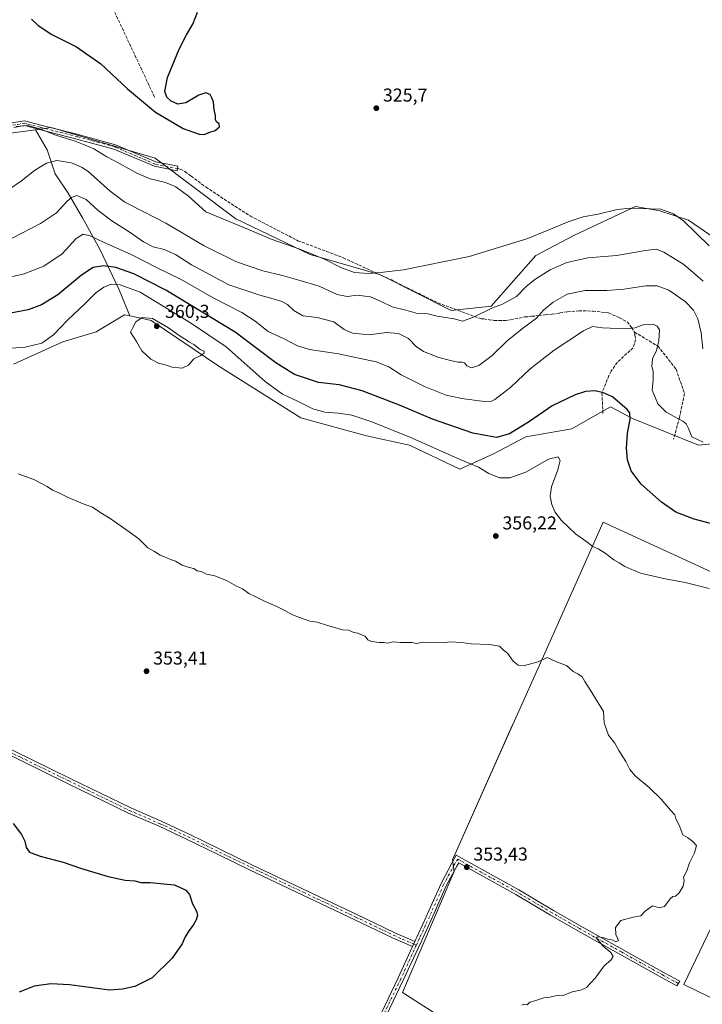
# Model space of a CAD drawing. Units: metres. Extents: x 597540 to 600996, y 4705983 to 4708345.
# Drawn here: x 598906 to 599271, y 4706818 to 4707345 of the extents above; entities that cross this region are included whole.
import ezdxf

# ---------------------------------------------------------------- set-up
doc = ezdxf.new("R2010")
doc.units = ezdxf.units.M
doc.header["$MEASUREMENT"] = 0
doc.linetypes.add('DGN Style 3', pattern=[2.307223, 1.648017, -0.659207])
doc.linetypes.add('DGN Style 4', pattern=[2.638475, 1.318413, -0.659207, 0.001648, -0.659207])
for name, color, linetype, lineweight in [('Arbolado forestal CxS', 92, 'Continuous', 0), ('Camino Cxs', 7, 'Continuous', 0), ('Camino eje', 30, 'DGN Style 4', 13), ('Corriente artificial lineal', 4, 'DGN Style 3', 13), ('Cultivos herbáceos CxS', 92, 'Continuous', 0), ('Cultivos leñosos CxS', 92, 'Continuous', 0), ('Curva de nivel maestra', 30, 'Continuous', 30), ('Curva de nivel normal', 30, 'Continuous', 0), ('Núcleo urbano CxS', 7, 'Continuous', 0), ('Pastizal CxS', 92, 'Continuous', 0), ('Pista no pavimentada Cxs', 111, 'Continuous', 0), ('Pista no pavimentada eje', 91, 'DGN Style 4', 0), ('Punto de cota en terreno', 7, 'Continuous', 0), ('Rótulo de punto de cota en terreno', 7, 'Continuous', 0), ('Senda', 7, 'DGN Style 3', 0)]:
    doc.layers.add(name, color=color, linetype=linetype, lineweight=lineweight)
doc.styles.add('Style-Arial', font='txt')

# ---------------------------------------------------------------- blocks, each defined once
blk = doc.blocks.new('*U8')
at = {"layer": 'Cultivos herbáceos CxS', "color": 92, "linetype": 'Continuous', "lineweight": 0}
blk.add_polyline3d([(599283.0697, 4707224.3079, 328.4543), (599263.5767, 4707237.7661, 329.3548), (599248.2847, 4707242.7881, 329.9861), (599235.2401, 4707244.9623, 329.5891), (599202.6285, 4707229.7441, 331.2803), (599181.9745, 4707218.8739, 331.419), (599158.0589, 4707191.6981, 334.5268), (599136.6509, 4707189.2971, 334.1258), (599098.7881, 4707208.4539, 330.7567), (599061.0603, 4707219.3211, 330.0561), (599021.2899, 4707238.4467, 328.692), (598978.1222, 4707270.9091, 326.6816), (598922.4845, 4707287.2265, 329.4175), (598914.0065, 4707286.0991, 330.335), (598895.1747, 4707283.5949, 330.0429)], dxfattribs=at)
blk = doc.blocks.new('*U9')
at = {"layer": 'Cultivos herbáceos CxS', "color": 92, "linetype": 'Continuous', "lineweight": 0}
blk.add_polyline3d([(598902.2475, 4707160.6253, 356.6058), (598928.7887, 4707172.5349, 356.2671), (598946.5227, 4707177.9237, 358.3513), (598961.6509, 4707187.0975, 359.1025), (598964.5263, 4707186.4975, 359.4213), (598968.8801, 4707185.5889, 359.6988), (598975.9469, 4707184.1141, 359.7236), (599012.2405, 4707159.5769, 359.401), (599056.1049, 4707131.8695, 357.3844), (599091.2671, 4707122.2353, 357.3864), (599114.2547, 4707117.3729, 356.6604), (599141.1975, 4707104.5497, 356.1503), (599158.8917, 4707112.4891, 352.2688), (599176.5651, 4707121.7029, 351.2124), (599201.2621, 4707126.0637, 353.6918), (599205.8537, 4707128.6873, 352.9396), (599221.8621, 4707137.8345, 350.9476), (599233.6899, 4707131.5583, 350.1445), (599268.9447, 4707117.2351, 345.6312), (599310.1447, 4707121.1585, 344.8419)], dxfattribs=at)
blk.add_polyline3d([(599370.3263, 4706775.6173, 359.0493), (599261.2393, 4706828.8253, 356.1773), (599297.1657, 4706903.7839, 355.7447), (599298.9473, 4706911.2071, 355.8901), (599335.3909, 4706990.8403, 357.5067), (599344.9819, 4707014.7937, 354.8531), (599285.0801, 4707045.3451, 353.9135), (599217.9995, 4707076.0919, 353.9678), (599196.1471, 4707027.2491, 355.5715), (599185.9607, 4707004.4817, 355.1588), (599170.4805, 4706969.8799, 354.1796), (599168.7613, 4706965.9943, 354.0241), (599137.2571, 4706895.4119, 353.1997), (599138.2403, 4706889.0793, 353.6238), (599137.5741, 4706887.6731, 353.6992), (599110.5379, 4706824.4303, 353.8841), (599151.3075, 4706798.3963, 354.7049), (599185.6451, 4706778.7739, 355.3903), (599331.1937, 4706701.5479, 360.1353)], close=True, dxfattribs=at)
blk = doc.blocks.new('5PATER')
at = {"layer": 'Núcleo urbano CxS', "linetype": 'Continuous', "lineweight": 0}
h = blk.add_hatch(color=51, dxfattribs=at)
edge = h.paths.add_edge_path()
edge.add_ellipse((0, 0), major_axis=(-0.11, -0.111), ratio=0.999422, start_angle=0, end_angle=360)

msp = doc.modelspace()

# ---------------------------------------------------------------- linework, layer by layer
at = {"layer": 'Arbolado forestal CxS', "color": 92, "linetype": 'Continuous', "lineweight": 0}
for points in [[(598914.01, 4707286.1, 330.34), (598895.17, 4707283.59, 330.04), (598835.68, 4707246.93, 327.84), (598796.42, 4707217.78, 328.06), (598764.13, 4707197.27, 327.01), (598726.22, 4707182.64, 325.12), (598691.5, 4707164.86, 325.38), (598677, 4707147.01, 326.32), (598671.88, 4707140.86, 326.98), (598665.93, 4707132.17, 327.89)], [(598895.17, 4707283.59, 330.04), (598914.01, 4707286.1, 330.34), (598920.36, 4707275.27, 333.12), (598924.6, 4707262.57, 336.12), (598931.65, 4707252.22, 338.94), (598939.18, 4707239.04, 342.25), (598948.59, 4707222.11, 346.3), (598958.94, 4707200.47, 355.38), (598964.53, 4707186.5, 359.42), (598961.65, 4707187.1, 359.1), (598946.52, 4707177.92, 358.35), (598928.79, 4707172.53, 356.27), (598902.25, 4707160.63, 356.61)], [(598914.01, 4707286.1, 330.34), (598920.36, 4707275.27, 333.12), (598924.6, 4707262.57, 336.12), (598931.65, 4707252.22, 338.94), (598939.18, 4707239.04, 342.25), (598948.59, 4707222.11, 346.3), (598958.94, 4707200.47, 355.38), (598964.53, 4707186.5, 359.42)], [(598902.25, 4707160.63, 356.61), (598928.79, 4707172.53, 356.27), (598946.52, 4707177.92, 358.35), (598961.65, 4707187.1, 359.1), (598964.53, 4707186.5, 359.42)]]:
    msp.add_polyline3d(points, dxfattribs=at)
at = {"layer": 'Camino Cxs', "color": 7, "linetype": 'Continuous', "lineweight": 0}
msp.add_polyline3d([(598901.57, 4707289.72, 330.08), (598908.23, 4707290.92, 329.91), (598916.91, 4707288.63, 329.86), (598936.92, 4707283.54, 328.92), (598956.91, 4707278.07, 327.7), (598978.56, 4707268.93, 326.95), (598990.34, 4707266.57, 326.44), (598989.85, 4707264.12, 327.07), (598977.82, 4707266.53, 327.51), (598956.09, 4707275.71, 328.3), (598936.28, 4707281.13, 329.68), (598916.28, 4707286.21, 330.56), (598908.13, 4707288.36, 330.5), (598902.41, 4707287.33, 330.74)], dxfattribs=at)
msp.add_polyline3d([(598901.57, 4707289.72, 330.08), (598908.23, 4707290.92, 329.91), (598916.91, 4707288.63, 329.86), (598936.92, 4707283.54, 328.92), (598956.91, 4707278.07, 327.7), (598978.56, 4707268.93, 326.95), (598990.34, 4707266.57, 326.44), (598989.85, 4707264.12, 327.07), (598977.82, 4707266.53, 327.51), (598956.09, 4707275.71, 328.3), (598936.28, 4707281.13, 329.68), (598916.28, 4707286.21, 330.56), (598908.13, 4707288.36, 330.5), (598902.41, 4707287.33, 330.74)], dxfattribs=at)
at = {"layer": 'Camino eje', "color": 30, "linetype": 'DGN Style 4', "lineweight": 13}
msp.add_polyline3d([(598990.1, 4707265.35, 326.75), (598978.19, 4707267.73, 327.12), (598956.5, 4707276.89, 327.95), (598936.6, 4707282.34, 329.18), (598916.59, 4707287.42, 330.07), (598908.18, 4707289.64, 330.2), (598901.99, 4707288.53, 330.35)], dxfattribs=at)
at = {"layer": 'Corriente artificial lineal', "color": 4, "linetype": 'DGN Style 3', "lineweight": 13}
msp.add_polyline3d([(598977.85, 4707303.58, 325.04), (598953.42, 4707355.41, 324.62), (598939.94, 4707381.32, 324.49), (598938.93, 4707390.58, 324.54), (598940.04, 4707410.48, 324.69), (598945.79, 4707485.39, 324.7), (598951.13, 4707535.8, 323.69)], dxfattribs=at)
at = {"layer": 'Cultivos herbáceos CxS', "color": 92, "linetype": 'Continuous', "lineweight": 0}
for points in [[(598914.01, 4707286.1, 330.34), (598895.17, 4707283.59, 330.04), (598835.68, 4707246.93, 327.84), (598796.42, 4707217.78, 328.06), (598764.13, 4707197.27, 327.01), (598726.22, 4707182.64, 325.12), (598691.5, 4707164.86, 325.38), (598677, 4707147.01, 326.32), (598671.88, 4707140.86, 326.98), (598665.93, 4707132.17, 327.89)], [(599283.07, 4707224.31, 328.45), (599263.58, 4707237.77, 329.35), (599248.28, 4707242.79, 329.99), (599235.24, 4707244.96, 329.59), (599202.63, 4707229.74, 331.28), (599181.97, 4707218.87, 331.42), (599158.06, 4707191.7, 334.53), (599136.65, 4707189.3, 334.13), (599098.79, 4707208.45, 330.76), (599061.06, 4707219.32, 330.06), (599021.29, 4707238.45, 328.69), (598978.12, 4707270.91, 326.68), (598922.48, 4707287.23, 329.42), (598914.01, 4707286.1, 330.34)], [(598902.25, 4707160.63, 356.61), (598928.79, 4707172.53, 356.27), (598946.52, 4707177.92, 358.35), (598961.65, 4707187.1, 359.1), (598964.53, 4707186.5, 359.42)], [(598964.53, 4707186.5, 359.42), (598968.88, 4707185.59, 359.7), (598975.95, 4707184.11, 359.72), (599012.24, 4707159.58, 359.4), (599056.1, 4707131.87, 357.38), (599091.27, 4707122.24, 357.39), (599114.25, 4707117.37, 356.66), (599141.2, 4707104.55, 356.15), (599158.89, 4707112.49, 352.27), (599176.57, 4707121.7, 351.21), (599201.26, 4707126.06, 353.69), (599205.85, 4707128.69, 352.94), (599221.86, 4707137.83, 350.95), (599233.69, 4707131.56, 350.14), (599268.94, 4707117.24, 345.63), (599310.14, 4707121.16, 344.84)], [(599331.19, 4706701.55, 360.14), (599370.33, 4706775.62, 359.05), (599261.24, 4706828.83, 356.18), (599297.17, 4706903.78, 355.74), (599298.95, 4706911.21, 355.89), (599335.39, 4706990.84, 357.51), (599344.98, 4707014.79, 354.85), (599285.08, 4707045.35, 353.91), (599218, 4707076.09, 353.97), (599196.15, 4707027.25, 355.57), (599185.96, 4707004.48, 355.16), (599170.48, 4706969.88, 354.18), (599168.76, 4706965.99, 354.02), (599137.26, 4706895.41, 353.2), (599138.24, 4706889.08, 353.62), (599137.57, 4706887.67, 353.7), (599110.54, 4706824.43, 353.88), (599151.31, 4706798.4, 354.7), (599185.65, 4706778.77, 355.39), (599331.19, 4706701.55, 360.14)]]:
    msp.add_polyline3d(points, dxfattribs=at)
at = {"layer": 'Cultivos leñosos CxS', "color": 92, "linetype": 'Continuous', "lineweight": 0}
msp.add_polyline3d([(599370.33, 4706775.62, 359.05), (599331.19, 4706701.55, 360.14), (599185.65, 4706778.77, 355.39), (599151.31, 4706798.4, 354.7), (599110.54, 4706824.43, 353.88), (599137.57, 4706887.67, 353.7), (599138.24, 4706889.08, 353.62), (599137.26, 4706895.41, 353.2), (599168.76, 4706965.99, 354.02), (599170.48, 4706969.88, 354.18), (599185.96, 4707004.48, 355.16), (599196.15, 4707027.25, 355.57), (599218, 4707076.09, 353.97), (599285.08, 4707045.35, 353.91), (599344.98, 4707014.79, 354.85), (599335.39, 4706990.84, 357.51), (599298.95, 4706911.21, 355.89), (599297.17, 4706903.78, 355.74), (599261.24, 4706828.83, 356.18)], close=True, dxfattribs=at)
msp.add_polyline3d([(599331.19, 4706701.55, 360.14), (599370.33, 4706775.62, 359.05), (599261.24, 4706828.83, 356.18), (599297.17, 4706903.78, 355.74), (599298.95, 4706911.21, 355.89), (599335.39, 4706990.84, 357.51), (599344.98, 4707014.79, 354.85), (599285.08, 4707045.35, 353.91), (599218, 4707076.09, 353.97), (599196.15, 4707027.25, 355.57), (599185.96, 4707004.48, 355.16), (599170.48, 4706969.88, 354.18), (599168.76, 4706965.99, 354.02), (599137.26, 4706895.41, 353.2), (599138.24, 4706889.08, 353.62), (599137.57, 4706887.67, 353.7), (599110.54, 4706824.43, 353.88), (599151.31, 4706798.4, 354.7), (599185.65, 4706778.77, 355.39), (599331.19, 4706701.55, 360.14)], dxfattribs=at)
at = {"layer": 'Curva de nivel maestra', "color": 30, "linetype": 'Continuous', "lineweight": 30, "flags": 128}
for points, elevation in [([(598911.92, 4707345.31), (598915.48, 4707341.85), (598922.74, 4707337.14), (598936.06, 4707330.4), (598949.09, 4707321.44), (598963.38, 4707307.98), (598978.37, 4707295.51), (598993.2, 4707286.76), (599001.63, 4707283.7), (599004.63, 4707283.6), (599006.96, 4707284.6), (599010.35, 4707285.75), (599012.5, 4707287.57), (599012.43, 4707289.32), (599011.24, 4707290.18), (599010.49, 4707291.43), (599010.42, 4707293.69), (599009.81, 4707296.94), (599009.35, 4707301.02), (599008.46, 4707303.25), (599007.6, 4707304.87), (599005.22, 4707305.82), (599001.53, 4707304.66), (598994.51, 4707300.53), (598990.25, 4707299.71), (598986.68, 4707301.36), (598984.34, 4707303.6), (598983.27, 4707306.5), (598984.73, 4707313.97), (598990.96, 4707329.12), (598994.85, 4707336.94), (598998.3, 4707342.52), (599000.84, 4707349.09)], 325), ([(599286.07, 4707072.5), (599266.73, 4707077.74), (599256.92, 4707081.54), (599249.14, 4707086.74), (599238.24, 4707096.54), (599232.95, 4707103.55), (599230.99, 4707109.5), (599230.42, 4707115.69), (599231.08, 4707123.7), (599232.46, 4707131.08), (599232.18, 4707134.55), (599230.88, 4707136.46), (599222.98, 4707143.26), (599218.08, 4707145.37), (599213.72, 4707146.46), (599208.5, 4707146.04), (599202.95, 4707144.28), (599190.64, 4707138.31), (599178.54, 4707130.04), (599167.8, 4707123.32), (599160.93, 4707121.49), (599148.17, 4707123.72), (599126.53, 4707131.18), (599108.93, 4707138.75), (599088.94, 4707146.43), (599076.62, 4707149.57), (599065.64, 4707150.8), (599052.67, 4707155.09), (599042.72, 4707161.4), (599020.96, 4707177.83), (598983.86, 4707200.29), (598966.78, 4707208.93), (598957.03, 4707212.47), (598950.63, 4707213.24), (598944.96, 4707212.4), (598938.63, 4707208.34), (598926.04, 4707197.8), (598917.31, 4707192.34), (598910.22, 4707189.82), (598896.94, 4707187.22)], 350), ([(598902.18, 4706914.81), (598906.6, 4706908.93), (598908.3, 4706905.41), (598909.04, 4706902.07), (598910.89, 4706899.64), (598916.67, 4706897.42), (598928.98, 4706894.24), (598938.63, 4706890.84), (598952.96, 4706886.46), (598962.11, 4706884.56), (598967.23, 4706884.22), (598970.45, 4706883.41), (598975.4, 4706883.28), (598988.39, 4706882.02), (598992.74, 4706880.03), (598994.63, 4706879.26), (598996.5, 4706876.92), (598998.11, 4706871.92), (599000.22, 4706867.92), (599000.78, 4706865.59), (599000.09, 4706863.39), (598998.47, 4706860.46), (598996.09, 4706857.39), (598994.02, 4706853.92), (598992.58, 4706850.59), (598987.28, 4706842.8), (598976.46, 4706832.34), (598967.26, 4706827.6), (598960.66, 4706826.22), (598953.72, 4706825.8), (598932.24, 4706828.63), (598922.26, 4706829.14), (598913.45, 4706827.8), (598905.3, 4706824.65)], 350)]:
    msp.add_lwpolyline(points, dxfattribs=dict(at, elevation=elevation))
at = {"layer": 'Curva de nivel normal', "color": 30, "linetype": 'Continuous', "lineweight": 0, "flags": 128}
for points, elevation in [([(599274.75, 4707224.02), (599261, 4707237.27), (599255.65, 4707241.05), (599248.87, 4707243.63), (599232.45, 4707244.12), (599225.41, 4707243.34), (599215.29, 4707240.89), (599207.29, 4707239.49), (599199.3, 4707236.79), (599177.69, 4707227.86), (599146.3, 4707218.29), (599111, 4707211.18), (599098.81, 4707209.7), (599092.33, 4707209.23), (599084.94, 4707209.78), (599077.9, 4707212.17), (599068.87, 4707216.9), (599055.55, 4707222.28), (599040.28, 4707227.6), (599028.1, 4707232.78), (599005.31, 4707242.25), (598995.93, 4707250.47), (598989.22, 4707255.56), (598983.76, 4707257.83), (598975.42, 4707259.79), (598968.32, 4707262.78), (598959.39, 4707267.87), (598952.3, 4707271.53), (598945.3, 4707275.87), (598940.65, 4707277.87), (598935.31, 4707279.94), (598924.94, 4707283.22), (598916.35, 4707286.62), (598909.96, 4707288.36), (598903.82, 4707287.84)], 330), ([(598887.65, 4707245.85), (598906.63, 4707258.84), (598913.63, 4707264.27), (598919.96, 4707268.23), (598925.46, 4707269.55), (598933.31, 4707268.31), (598938.78, 4707266.11), (598942.1, 4707263.85), (598954.1, 4707253.29), (598961.92, 4707247.34), (598972.15, 4707242.09), (598983.92, 4707236.19), (599004.36, 4707223.96), (599021.76, 4707215.45), (599035.87, 4707210.6), (599046.28, 4707208.16), (599055.12, 4707205.53), (599065.88, 4707202.4), (599075.53, 4707197.98), (599081.02, 4707196.92), (599086.53, 4707197.53), (599090.35, 4707197.1), (599093.41, 4707196.76), (599099.11, 4707194.28), (599105.08, 4707191.41), (599112.29, 4707189.58), (599118.62, 4707187.79), (599124.08, 4707187.54), (599129.04, 4707186.38), (599138.27, 4707184.88), (599142.64, 4707183.76), (599148.24, 4707185.66), (599158.66, 4707190.87), (599164.12, 4707192.71), (599171.66, 4707196.9), (599176.57, 4707202.02), (599181.31, 4707206.05), (599189.69, 4707211.15), (599198.6, 4707215), (599209.94, 4707217.64), (599225.16, 4707218.75), (599240.72, 4707221.54), (599246.4, 4707222.18), (599250.42, 4707220.53), (599261.17, 4707213.92), (599271.58, 4707205.03)], 335), ([(598901.64, 4707228.01), (598916.74, 4707235.92), (598925.29, 4707241.57), (598931.04, 4707247.85), (598933.44, 4707249.9), (598936.3, 4707250.98), (598941.15, 4707248.75), (598947.68, 4707242.94), (598955.03, 4707237.31), (598964.24, 4707231.49), (598971.96, 4707226.11), (598977.07, 4707223.51), (598983.04, 4707222.02), (598989.11, 4707219.36), (598997.54, 4707213.89), (599007.93, 4707208.21), (599017.55, 4707203.16), (599034.22, 4707197.5), (599041.33, 4707195.68), (599046.02, 4707194.19), (599048.91, 4707192.55), (599052.43, 4707189.36), (599057.25, 4707186.61), (599064.96, 4707185.67), (599073.81, 4707183.28), (599079.35, 4707179.25), (599083.84, 4707177.18), (599092.77, 4707176.39), (599101.99, 4707177.55), (599108.5, 4707177.16), (599113.72, 4707174.41), (599117.84, 4707170.14), (599121.88, 4707167.36), (599130, 4707164.19), (599136.25, 4707162.71), (599140.11, 4707161.68), (599142.46, 4707161.82), (599143.83, 4707161.32), (599144.98, 4707159.72), (599147.52, 4707158.73), (599151.43, 4707159.93), (599158.61, 4707165.34), (599166.59, 4707173.18), (599174.72, 4707179.81), (599182.24, 4707185.3), (599186.1, 4707189.58), (599191.13, 4707193.82), (599198.76, 4707198.2), (599208.26, 4707200.08), (599219.88, 4707200.16), (599228.99, 4707200.86), (599240.78, 4707202.62), (599246.89, 4707202.65), (599253.14, 4707200.21), (599261.96, 4707194.17), (599266.37, 4707189.56), (599268.63, 4707184.9), (599270.5, 4707177.4), (599271.39, 4707168.88)], 340), ([(599271.59, 4707118.88), (599265.43, 4707121.72), (599263.63, 4707126.26), (599262.41, 4707128.74), (599260.71, 4707130.09), (599251.73, 4707135.05), (599247.17, 4707139.47), (599244.16, 4707146.81), (599244.76, 4707152.28), (599244.68, 4707156.87), (599243.98, 4707159.36), (599244.38, 4707163.44), (599246.5, 4707167.91), (599247.76, 4707173.2), (599248.08, 4707179.03), (599246.92, 4707180.92), (599244.66, 4707182.08), (599239.35, 4707181.63), (599235.17, 4707180.11), (599230.09, 4707179.65), (599217.57, 4707180.17), (599212.35, 4707180.81), (599207.48, 4707178.5), (599191.74, 4707168.21), (599178.9, 4707158.16), (599168.62, 4707148.44), (599159.95, 4707141.76), (599158.26, 4707140.84), (599154.29, 4707140.65), (599142.36, 4707142.22), (599133.93, 4707144.15), (599122.32, 4707148.64), (599109.83, 4707154.9), (599103.31, 4707159.27), (599096.37, 4707161.88), (599076.22, 4707166.21), (599060.69, 4707168.5), (599054.32, 4707170.42), (599047.13, 4707174.13), (599038.6, 4707178.13), (599031.63, 4707183.65), (599024.63, 4707188.29), (599009.64, 4707196.05), (598991.68, 4707206.19), (598979.29, 4707212.28), (598964.87, 4707219.54), (598950.87, 4707225.81), (598943.38, 4707229.32), (598939.65, 4707230.22), (598935.79, 4707227.87), (598928.3, 4707219.78), (598918.63, 4707213.18), (598907.96, 4707208.92), (598895.63, 4707206.22)], 345), ([(598954.61, 4707203.38), (598950.63, 4707201.92), (598946.41, 4707198.87), (598940.43, 4707192.93), (598931.2, 4707184.13), (598923.71, 4707176.29), (598917.45, 4707171.89), (598908.47, 4707169.82), (598895.93, 4707168.87)], 355), ([(599274.68, 4707040.68), (599261.9, 4707043.82), (599251.09, 4707045.72), (599237.9, 4707048.83), (599229.62, 4707052.32), (599226.56, 4707054.36), (599223.72, 4707055.9), (599218.99, 4707059.48), (599215.33, 4707061.82), (599212.45, 4707063.02), (599208.77, 4707065.88), (599203.2, 4707069.87), (599195.72, 4707076.94), (599192.14, 4707081.57), (599190.43, 4707085.5), (599189.54, 4707090), (599190.37, 4707095), (599193.77, 4707104.13), (599194.93, 4707109.16), (599193.82, 4707111.02), (599188.69, 4707109.86), (599176.6, 4707102.91), (599167.96, 4707099.88), (599162.42, 4707099.84), (599156.69, 4707102.22), (599151.2, 4707105.56), (599141.42, 4707109.71), (599114.52, 4707121.63), (599094.21, 4707129.75), (599083.38, 4707133.3), (599076.32, 4707134.43), (599069.05, 4707134.91), (599062.58, 4707136.72), (599054.33, 4707140.95), (599046.34, 4707144.61), (599037.1, 4707151.33), (599016.08, 4707170.01), (598997.05, 4707182.82), (598970.18, 4707199.12), (598959.43, 4707203.05), (598954.61, 4707203.38)], 355), ([(598971.11, 4707185.59), (598967.76, 4707183.32), (598965.94, 4707179.9), (598964.9, 4707177.77), (598966.52, 4707175.24), (598968.15, 4707172.86), (598971.09, 4707167.81), (598975.78, 4707163.4), (598979.92, 4707161.2), (598983.45, 4707160.31), (598987.2, 4707159.1), (598992.54, 4707158.49), (598996.01, 4707160.08), (598998.87, 4707163.49), (599002.3, 4707165.08), (599004.31, 4707166.54), (599004.36, 4707167.55), (599002.31, 4707168.49), (598998.82, 4707171.15), (598996.09, 4707172.69), (598994.66, 4707173.74), (598991.51, 4707175.63), (598985.2, 4707180.14), (598976.64, 4707185.16), (598971.11, 4707185.59)], 360), ([(598904.83, 4707101.98), (598913.12, 4707098.96), (598920.28, 4707095.17), (598923.12, 4707093.28), (598926.61, 4707091.85), (598931.54, 4707089.24), (598939.53, 4707085.99), (598944.61, 4707084.19), (598948.59, 4707081.45), (598954.02, 4707078.02), (598964.22, 4707070.95), (598969.47, 4707067.2), (598974.14, 4707062.42), (598977.76, 4707060.38), (598980.79, 4707058.4), (598983.18, 4707057.51), (598986.36, 4707056.19), (598989.08, 4707055.3), (598992.66, 4707053.14), (598996.34, 4707051.84), (598998.8, 4707051.41), (599000.67, 4707050.03), (599002.7, 4707049.64), (599005.6, 4707048.29), (599010.04, 4707047.42), (599016.61, 4707044.67), (599021.61, 4707041.82), (599024.86, 4707040.49), (599028.36, 4707037.9), (599031.98, 4707036.26), (599037.03, 4707033.65), (599043.19, 4707031.04), (599047.19, 4707029.06), (599051.68, 4707026.63), (599057.86, 4707024.14), (599060.96, 4707023.07), (599064.96, 4707022.58), (599070.33, 4707020.81), (599074.78, 4707019.65), (599078.52, 4707018.53), (599081.69, 4707018.28), (599084.47, 4707017.13), (599086.62, 4707016.7), (599088.62, 4707015.81), (599090.5, 4707015.13), (599091.94, 4707013.23), (599093.98, 4707012.27), (599098.07, 4707011.75), (599100.54, 4707011.69), (599102.45, 4707011.46), (599105.51, 4707012.14), (599109.45, 4707011.81), (599115.48, 4707011.7), (599118.17, 4707011.19), (599121.32, 4707011.94), (599124.86, 4707011.82), (599129.05, 4707011.94), (599132.51, 4707011.52), (599136.09, 4707012.03), (599141.93, 4707011.76), (599147.38, 4707010.94), (599157.21, 4707010.69), (599162.57, 4707009.69), (599164.69, 4707007.68), (599166.85, 4707005.98), (599169.84, 4707001.68), (599172.39, 4706999.61), (599175.83, 4706999.5), (599183.26, 4707001.32), (599188.06, 4707003.73), (599193.08, 4707001.37), (599198.36, 4706999.4), (599201.96, 4706996.23), (599204.36, 4706995.01), (599206.67, 4706993.41), (599208.24, 4706990.81), (599211.08, 4706986.47), (599218.07, 4706974.8), (599218.5, 4706968.79), (599220.86, 4706962.16), (599224.23, 4706957.85), (599226.34, 4706953.96), (599230.05, 4706948.09), (599232.22, 4706943.81), (599235.2, 4706940.24), (599242.56, 4706934.19), (599249, 4706927.89), (599254.03, 4706922.03), (599256.29, 4706919.51), (599256.95, 4706917.43), (599258.62, 4706913.94), (599260.68, 4706908.82), (599263.07, 4706907.37), (599265.93, 4706905.23), (599267.98, 4706903.15), (599266.96, 4706899.26), (599264.2, 4706893.92), (599262.83, 4706889.59), (599260.96, 4706886.12), (599261.4, 4706884.38), (599260.78, 4706881.4), (599258.7, 4706877.72), (599256.7, 4706875.95), (599255.19, 4706875.89), (599253.77, 4706874.66), (599250.84, 4706870.54), (599248.07, 4706869.78), (599244.46, 4706870.8), (599240.53, 4706867.9), (599238.18, 4706865.5), (599233.95, 4706864.8), (599227.52, 4706863.06), (599224.5, 4706859.19), (599224.74, 4706855.49), (599226.21, 4706852.21), (599224.71, 4706851.6), (599223.18, 4706852.48), (599220.33, 4706853.02), (599218.17, 4706853.86), (599215.12, 4706854.22), (599214.24, 4706853.68), (599218.05, 4706849.18), (599222.08, 4706845.85), (599223.41, 4706843.66), (599222.15, 4706841.82), (599218.46, 4706838.65), (599213.65, 4706832.08), (599209.08, 4706827.19), (599205.79, 4706825.66), (599201.37, 4706824.91), (599196.62, 4706822.86), (599193.9, 4706823.03), (599189.36, 4706822), (599186.27, 4706821.57), (599181.36, 4706820), (599178.72, 4706819.26), (599177.32, 4706817.88), (599175.46, 4706818.19), (599174.42, 4706817.74)], 355)]:
    msp.add_lwpolyline(points, dxfattribs=dict(at, elevation=elevation))
at = {"layer": 'Pastizal CxS', "color": 92, "linetype": 'Continuous', "lineweight": 0}
for points in [[(599310.14, 4707121.16, 344.84), (599268.94, 4707117.24, 345.63), (599233.69, 4707131.56, 350.14), (599221.86, 4707137.83, 350.95), (599205.85, 4707128.69, 352.94), (599201.26, 4707126.06, 353.69), (599176.57, 4707121.7, 351.21), (599158.89, 4707112.49, 352.27), (599141.2, 4707104.55, 356.15), (599114.25, 4707117.37, 356.66), (599091.27, 4707122.24, 357.39), (599056.1, 4707131.87, 357.38), (599012.24, 4707159.58, 359.4), (598975.95, 4707184.11, 359.72), (598968.88, 4707185.59, 359.7), (598964.53, 4707186.5, 359.42), (598958.94, 4707200.47, 355.38), (598948.59, 4707222.11, 346.3), (598939.18, 4707239.04, 342.25), (598931.65, 4707252.22, 338.94), (598924.6, 4707262.57, 336.12), (598920.36, 4707275.27, 333.12), (598914.01, 4707286.1, 330.34), (598922.48, 4707287.23, 329.42), (598978.12, 4707270.91, 326.68), (599021.29, 4707238.45, 328.69), (599061.06, 4707219.32, 330.06), (599098.79, 4707208.45, 330.76), (599136.65, 4707189.3, 334.13), (599158.06, 4707191.7, 334.53), (599181.97, 4707218.87, 331.42), (599202.63, 4707229.74, 331.28), (599235.24, 4707244.96, 329.59), (599248.28, 4707242.79, 329.99), (599263.58, 4707237.77, 329.35), (599283.07, 4707224.31, 328.45)], [(599283.07, 4707224.31, 328.45), (599263.58, 4707237.77, 329.35), (599248.28, 4707242.79, 329.99), (599235.24, 4707244.96, 329.59), (599202.63, 4707229.74, 331.28), (599181.97, 4707218.87, 331.42), (599158.06, 4707191.7, 334.53), (599136.65, 4707189.3, 334.13), (599098.79, 4707208.45, 330.76), (599061.06, 4707219.32, 330.06), (599021.29, 4707238.45, 328.69), (598978.12, 4707270.91, 326.68), (598922.48, 4707287.23, 329.42), (598914.01, 4707286.1, 330.34)], [(598914.01, 4707286.1, 330.34), (598920.36, 4707275.27, 333.12), (598924.6, 4707262.57, 336.12), (598931.65, 4707252.22, 338.94), (598939.18, 4707239.04, 342.25), (598948.59, 4707222.11, 346.3), (598958.94, 4707200.47, 355.38), (598964.53, 4707186.5, 359.42)], [(598964.53, 4707186.5, 359.42), (598968.88, 4707185.59, 359.7), (598975.95, 4707184.11, 359.72), (599012.24, 4707159.58, 359.4), (599056.1, 4707131.87, 357.38), (599091.27, 4707122.24, 357.39), (599114.25, 4707117.37, 356.66), (599141.2, 4707104.55, 356.15), (599158.89, 4707112.49, 352.27), (599176.57, 4707121.7, 351.21), (599201.26, 4707126.06, 353.69), (599205.85, 4707128.69, 352.94), (599221.86, 4707137.83, 350.95), (599233.69, 4707131.56, 350.14), (599268.94, 4707117.24, 345.63), (599310.14, 4707121.16, 344.84)]]:
    msp.add_polyline3d(points, dxfattribs=at)
at = {"layer": 'Pista no pavimentada Cxs', "color": 111, "linetype": 'Continuous', "lineweight": 0, "extrusion": (-0.004165, -0.009027, 0.999951), "elevation": -44628.39, "flags": 128}
msp.add_lwpolyline([(599112.22, 4706637.92), (599113.48, 4706640.65)], dxfattribs=at)
msp.add_lwpolyline([(599112.22, 4706637.92), (599113.48, 4706640.65)], dxfattribs=at)
at = {"layer": 'Pista no pavimentada Cxs', "color": 111, "linetype": 'Continuous', "lineweight": 0}
for points in [[(598880.9, 4706964.28, 350.06), (598932.58, 4706939.02, 351.63), (598965.08, 4706923.2, 351.74), (598981.43, 4706916.12, 351.57), (598996.29, 4706909.24, 351.41), (599013.18, 4706900.94, 351.36), (599030.3, 4706892.68, 351.5), (599086.05, 4706866.2, 352.77), (599106.49, 4706856.41, 353.54), (599117.2, 4706851.74, 354.07), (599115.94, 4706849.01, 354.04), (599105.24, 4706853.68, 353.7), (599084.76, 4706863.5, 353), (599029, 4706889.97, 351.83), (599011.86, 4706898.24, 351.63), (598994.99, 4706906.53, 351.62), (598980.21, 4706913.38, 351.72), (598963.83, 4706920.47, 351.99), (598931.26, 4706936.32, 351.85), (598879.56, 4706961.6, 350.28)], [(599115.94, 4706849.01, 354.04), (599105.24, 4706853.68, 353.7), (599084.76, 4706863.5, 353), (599029, 4706889.97, 351.83), (599011.86, 4706898.24, 351.63), (598994.99, 4706906.53, 351.62), (598980.21, 4706913.38, 351.72), (598963.83, 4706920.47, 351.99), (598931.26, 4706936.32, 351.85), (598879.56, 4706961.6, 350.28)], [(598880.9, 4706964.28, 350.06), (598932.58, 4706939.02, 351.63), (598965.08, 4706923.2, 351.74), (598981.43, 4706916.12, 351.57), (598996.29, 4706909.24, 351.41), (599013.18, 4706900.94, 351.36), (599030.3, 4706892.68, 351.5), (599086.05, 4706866.2, 352.77), (599106.49, 4706856.41, 353.54), (599117.2, 4706851.74, 354.07)], [(599097.46, 4706809.93, 353.65), (599108.28, 4706832.4, 353.83), (599115.94, 4706849.01, 354.04), (599117.2, 4706851.74, 354.07), (599117.74, 4706852.92, 354.06), (599118.3, 4706854.13, 354), (599121.51, 4706861.11, 353.87), (599124.73, 4706868.14, 353.81), (599131.21, 4706882.82, 353.62), (599137, 4706893.61, 353.57), (599139.32, 4706897.95, 353.52), (599172.79, 4706879.44, 353.84), (599191.37, 4706868.41, 354.34), (599205.96, 4706860, 354.69), (599251.03, 4706834.9, 355.87), (599259.02, 4706830.54, 356.25), (599257.35, 4706828.03, 356.1), (599249.58, 4706832.28, 355.95), (599204.48, 4706857.39, 354.74), (599189.85, 4706865.82, 354.42), (599171.29, 4706876.83, 353.94), (599140.63, 4706893.79, 353.67), (599139.6, 4706892.11, 353.69), (599133.91, 4706881.5, 353.79), (599127.47, 4706866.9, 354.02), (599124.23, 4706859.85, 353.99), (599121.03, 4706852.87, 354.05), (599120.47, 4706851.66, 354.06), (599110.99, 4706831.13, 353.91), (599100.16, 4706808.62, 353.6)], [(599117.2, 4706851.74, 354.07), (599117.74, 4706852.92, 354.06), (599118.3, 4706854.13, 354), (599121.51, 4706861.11, 353.87), (599124.73, 4706868.14, 353.81), (599131.21, 4706882.82, 353.62), (599137, 4706893.61, 353.57), (599139.32, 4706897.95, 353.52), (599172.79, 4706879.44, 353.84), (599191.37, 4706868.41, 354.34), (599205.96, 4706860, 354.69), (599251.03, 4706834.9, 355.87), (599259.02, 4706830.54, 356.25), (599257.35, 4706828.03, 356.1), (599249.58, 4706832.28, 355.95), (599204.48, 4706857.39, 354.74), (599189.85, 4706865.82, 354.42), (599171.29, 4706876.83, 353.94), (599140.63, 4706893.79, 353.67), (599139.6, 4706892.11, 353.69), (599133.91, 4706881.5, 353.79), (599127.47, 4706866.9, 354.02), (599124.23, 4706859.85, 353.99), (599121.03, 4706852.87, 354.05), (599120.47, 4706851.66, 354.06), (599110.99, 4706831.13, 353.91), (599100.16, 4706808.62, 353.6)], [(598928.24, 4706459.29, 347.98), (598935.03, 4706472.1, 348.11), (598941.79, 4706484.85, 348.31), (598952.97, 4706508.56, 348.67), (598959.89, 4706522.95, 348.82), (598966.81, 4706537.32, 348.94), (598972.49, 4706549.45, 349.06), (598978.19, 4706561.6, 349.25), (598983.41, 4706572.94, 349.26), (598988.66, 4706584.34, 349.4), (598999.08, 4706605.36, 349.47), (599009.86, 4706627.81, 349.69), (599013.37, 4706635.61, 349.73), (599016.91, 4706643.45, 349.89), (599025.11, 4706660.37, 350.47), (599033.28, 4706677.23, 350.89), (599039.56, 4706689.89, 351.2), (599045.83, 4706702.54, 351.4), (599070.1, 4706754.02, 352.83), (599097.46, 4706809.93, 353.65), (599108.28, 4706832.4, 353.83), (599115.94, 4706849.01, 354.04)]]:
    msp.add_polyline3d(points, dxfattribs=at)
at = {"layer": 'Pista no pavimentada eje', "color": 91, "linetype": 'DGN Style 4', "lineweight": 0, "extrusion": (-0.013316, 0.005812, 0.999894), "elevation": 19734.57, "flags": 128}
msp.add_lwpolyline([(599068.16, 4706815.18), (599069.54, 4706814.58)], dxfattribs=at)
at = {"layer": 'Pista no pavimentada eje', "color": 91, "linetype": 'DGN Style 4', "lineweight": 0}
for points in [[(598880.23, 4706962.94, 350.11), (598906.08, 4706950.3, 351.11), (598931.92, 4706937.67, 351.62), (598964.46, 4706921.84, 351.81), (598980.82, 4706914.75, 351.64), (598988.25, 4706911.31, 351.57), (598995.64, 4706907.89, 351.5), (599012.52, 4706899.59, 351.49), (599029.65, 4706891.33, 351.66), (599057.53, 4706878.09, 351.96), (599085.41, 4706864.85, 352.88), (599095.63, 4706859.96, 353.24), (599105.87, 4706855.05, 353.61), (599110.46, 4706853.04, 353.82), (599116.57, 4706850.37, 354.05)], [(599258.19, 4706829.29, 356.21), (599250.31, 4706833.59, 355.91), (599227.77, 4706846.14, 355.39), (599205.22, 4706858.7, 354.73), (599190.61, 4706867.12, 354.39), (599181.33, 4706872.62, 354.15), (599172.04, 4706878.14, 353.9), (599140.1, 4706895.8, 353.62), (599138.3, 4706892.86, 353.66), (599132.56, 4706882.16, 353.78), (599126.1, 4706867.52, 353.93), (599122.87, 4706860.48, 353.96), (599119.67, 4706853.5, 354.03), (599117.94, 4706849.77, 354.08)], [(599117.94, 4706849.77, 354.08), (599109.64, 4706831.77, 353.87), (599098.81, 4706809.28, 353.62), (599071.46, 4706753.38, 352.71), (599047.18, 4706701.89, 351.48), (599040.9, 4706689.22, 351.2), (599034.63, 4706676.57, 350.87), (599026.46, 4706659.72, 350.36), (599018.27, 4706642.82, 349.81), (599014.74, 4706635, 349.69), (599011.22, 4706627.18, 349.62), (599000.43, 4706604.71, 349.44), (598995.23, 4706594.21, 349.41), (598990.02, 4706583.69, 349.35), (598984.78, 4706572.32, 349.26), (598979.56, 4706560.97, 349.24), (598973.85, 4706548.82, 349.09), (598968.16, 4706536.68, 348.98), (598961.24, 4706522.3, 348.83), (598954.32, 4706507.92, 348.67), (598943.14, 4706484.18, 348.27), (598936.36, 4706471.4, 348.03), (598929.59, 4706458.62, 347.93)]]:
    msp.add_polyline3d(points, dxfattribs=at)
at = {"layer": 'Senda', "color": 7, "linetype": 'DGN Style 3', "lineweight": 0}
for points in [[(598990.1, 4707265.35, 326.75), (598991.59, 4707265, 326.66), (598994.1, 4707263.68, 326.63), (598997.43, 4707261.27, 326.75), (599005.36, 4707255.31, 326.84), (599029.18, 4707239.83, 327.75), (599054.58, 4707226.74, 328.84), (599078.78, 4707217.61, 329.07), (599104.58, 4707205.7, 331.94), (599129.58, 4707193.4, 333.61), (599152.68, 4707184.87, 335.8), (599154.08, 4707184.89, 335.93), (599156.89, 4707184.47, 336.27), (599159.69, 4707184.04, 336.59), (599166.18, 4707184.02, 337.24), (599175.95, 4707185.91, 338.74), (599179.68, 4707186.27, 339.4), (599183.34, 4707186.63, 340.02), (599187, 4707187, 340.65), (599190.72, 4707187.36, 341.35), (599194.81, 4707188.05, 342.02), (599198.92, 4707188.74, 342.59), (599204.96, 4707189.16, 343.22), (599212.43, 4707189.09, 343.8), (599220.9, 4707188.07, 343.8), (599226.69, 4707185.54, 344.34), (599230.91, 4707183.32, 344.61), (599233.2, 4707180.24, 345.01), (599234.68, 4707177.81, 345.28), (599247.24, 4707170.36, 345.18), (599257.03, 4707157.92, 344.38), (599261.53, 4707144.96, 343.57), (599258.88, 4707132.26, 344.96), (599255.71, 4707120.62, 346.96)], [(599234.68, 4707177.81, 345.28), (599234.96, 4707176.18, 345.45), (599235.35, 4707173.91, 345.69), (599234.05, 4707169.47, 346.2), (599225.5, 4707161.64, 347.66), (599222.21, 4707156.9, 348.43), (599221.03, 4707154.52, 348.78), (599217.34, 4707145.22, 350.23), (599217.87, 4707133.85, 351.43)]]:
    msp.add_polyline3d(points, dxfattribs=at)

# ---------------------------------------------------------------- block references
at = {"layer": 'Cultivos herbáceos CxS', "color": 92, "linetype": 'Continuous', "lineweight": 0}
for name in ['*U8', '*U9']:
    msp.add_blockref(name, (0, 0), dxfattribs=at)
at = {"layer": 'Punto de cota en terreno', "color": 7, "linetype": 'Continuous', "lineweight": 0, "xscale": 10, "yscale": 10, "zscale": 10}
for p in [(599096.54, 4707297.61, 325.7), (598979, 4707181, 360.3), (599160.5, 4707068.71, 356.22), (598973.54, 4706996.39, 353.41), (599144.95, 4706891.51, 353.43)]:
    msp.add_blockref('5PATER', p, dxfattribs=at)

# ---------------------------------------------------------------- texts
at = {"layer": 'Rótulo de punto de cota en terreno', "color": 7, "linetype": 'Continuous', "lineweight": 0, "style": 'Style-Arial'}
for s, p in [('325,7', (599100.07, 4707301.14)), ('360,3', (598983.41, 4707185.41)), ('356,22', (599164.03, 4707072.24)), ('353,41', (598977.07, 4706999.92)), ('353,43', (599148.48, 4706895.04))]:
    msp.add_text(s, height=7, dxfattribs=at).set_placement(p)

doc.saveas('drawing.dxf')
